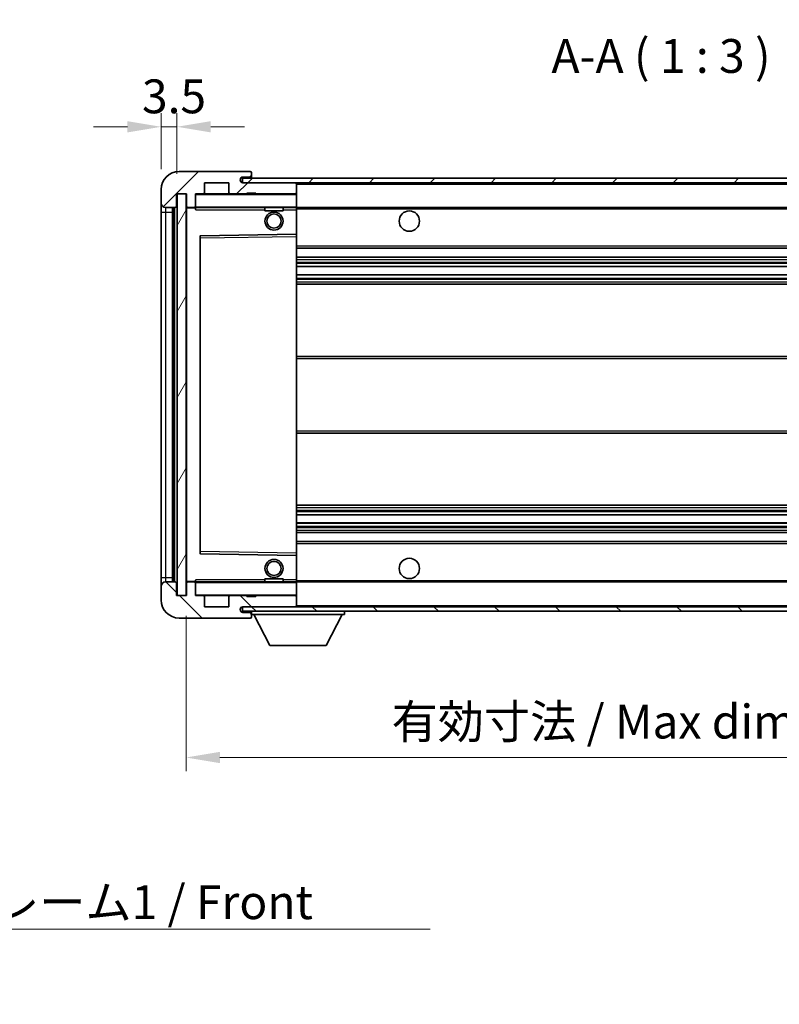
# Model space of a CAD drawing. Units: millimetres. Extents: x 0 to 7890, y 0 to 1124.
# Drawn here: x 2173 to 2341, y 501 to 719 of the extents above; entities that cross this region are included whole.
import ezdxf

# ---------------------------------------------------------------- set-up
doc = ezdxf.new("R2010")
doc.units = ezdxf.units.MM
doc.header["$LTSCALE"] = 4
doc.layers.get('Defpoints').update_dxf_attribs({"lineweight": 25})
for name, color, linetype, lineweight in [('Dimension (ISO)', 7, 'Continuous', 18), ('Hatch (ISO)', 1, 'Continuous', 18), ('Symbol (ISO)', 7, 'Continuous', 18), ('Visible (ISO)', 7, 'Continuous', 35), ('Visible Narrow (ISO)', 7, 'Continuous', 25)]:
    doc.layers.add(name, color=color, linetype=linetype, lineweight=lineweight)
doc.styles.add('Note Text (TK)', font='txt')
doc.dimstyles.new('Default - Method 1b (TK)', dxfattribs={"dimscale": 4, "dimtxt": 2.5, "dimasz": 2.5, "dimexe": 1, "dimexo": 1.5, "dimgap": 1, "dimtad": 1, "dimtoh": 1, "dimrnd": 1e-08, "dimdsep": 46, "dimtxsty": 'Note Text (TK)', "dimcen": 0.09, "dimdle": 5, "dimclrd": 100, "dimclre": 100, "dimclrt": 7, "dimadec": 1, "dimazin": 1, "dimtfac": 1, "dimtmove": 0, "dimatfit": 3, "dimfxl": 1, "dimtolj": 1, "dimlwd": -1, "dimlwe": -1, "dimarcsym": 0})
doc.dimstyles.new('Default - Method 1b (TK)$7', dxfattribs={"dimscale": 4, "dimtxt": 2.5, "dimasz": 2.5, "dimexe": 1, "dimexo": 1.5, "dimgap": 1, "dimtad": 1, "dimtoh": 1, "dimrnd": 1e-08, "dimdsep": 46, "dimtxsty": 'Note Text (TK)', "dimcen": 0.09, "dimdle": 5, "dimclrd": 100, "dimclre": 100, "dimclrt": 7, "dimadec": 1, "dimazin": 1, "dimtfac": 1, "dimtmove": 0, "dimatfit": 3, "dimfxl": 1, "dimtolj": 1, "dimlwd": -1, "dimlwe": -1, "dimarcsym": 0})
pattern_1 = [(45, (1530.5, -24), (-6.73519, 6.73519), [])]
pattern_2 = [(135.0002, (1530.5, -24), (-6.73517, -6.73522), [])]

# ---------------------------------------------------------------- blocks, each defined once
blk = doc.blocks.new('*D230')
at = {"layer": 'Defpoints', "color": 0}
for p in [(2209.96, 591.15), (2414.96, 591.25), (2414.96, 555.25)]:
    blk.add_point(p, dxfattribs=at)
at = {"layer": 'Dimension (ISO)', "color": 100}
for p, q in [((2209.96, 586.65), (2209.96, 552.25)), ((2414.96, 586.75), (2414.96, 552.25)), ((2217.46, 555.25), (2407.46, 555.25))]:
    blk.add_line(p, q, dxfattribs=at)
for points in [[(2217.46, 556.5), (2217.46, 554), (2209.96, 555.25)], [(2407.46, 556.5), (2407.46, 554), (2414.96, 555.25)]]:
    blk.add_solid(points, dxfattribs=at)
at = {"layer": 'Dimension (ISO)', "color": 7, "insert": (2255.53, 563.2), "char_height": 7.5, "attachment_point": 4, "style": 'Note Text (TK)'}
blk.add_mtext('\\A1;\\fＭＳ Ｐゴシック|b0|i0;\\H7.5000;有効寸法 / Max dim. 205', dxfattribs=at)
blk = doc.blocks.new('*D233')
at = {"layer": 'Defpoints', "color": 0}
for p in [(2207.96, 695.05), (2204.46, 681.15), (2207.96, 680.15)]:
    blk.add_point(p, dxfattribs=at)
at = {"layer": 'Dimension (ISO)', "color": 100}
for p, q in [((2204.46, 685.65), (2204.46, 698.05)), ((2207.96, 684.65), (2207.96, 698.05)), ((2196.96, 695.05), (2189.46, 695.05)), ((2204.46, 695.05), (2207.96, 695.05)), ((2215.46, 695.05), (2222.96, 695.05))]:
    blk.add_line(p, q, dxfattribs=at)
for points in [[(2196.96, 696.3), (2196.96, 693.8), (2204.46, 695.05)], [(2215.46, 696.3), (2215.46, 693.8), (2207.96, 695.05)]]:
    blk.add_solid(points, dxfattribs=at)
at = {"layer": 'Dimension (ISO)', "color": 7, "insert": (2200.2, 701.8), "char_height": 7.5, "attachment_point": 4, "style": 'Note Text (TK)'}
blk.add_mtext('\\A1;3.5', dxfattribs=at)

msp = doc.modelspace()

# ---------------------------------------------------------------- hatches: boundary and pattern name
at = {"layer": 'Hatch (ISO)'}
h = msp.add_hatch(dxfattribs=at)
h.set_pattern_fill('ANSI31', color=256, scale=76.2, style=0)
h.set_pattern_definition(pattern_1)
edge = h.paths.add_edge_path()
edge.add_ellipse((2211.7634, 677.4545), major_axis=(0, -0.3), ratio=1, start_angle=0, end_angle=90)
edge.add_line((2212.0634, 677.4545), (2212.0634, 680.1545))
edge.add_line((2212.0634, 680.1545), (2213.7634, 680.1545))
edge.add_ellipse((2213.7634, 680.4545), major_axis=(0, -0.3), ratio=1, start_angle=0, end_angle=90)
edge.add_line((2214.0634, 680.4545), (2214.0634, 682.6545))
edge.add_line((2214.0634, 682.6545), (2219.4634, 682.6545))
edge.add_line((2219.4634, 682.6545), (2219.4634, 680.4545))
edge.add_ellipse((2219.7634, 680.4545), major_axis=(-0.3, 0), ratio=1, start_angle=0, end_angle=90)
edge.add_line((2219.7634, 680.1545), (2223.4634, 680.1545))
edge.add_line((2223.4634, 680.1545), (2223.4634, 680.3545))
edge.add_line((2223.4634, 680.3545), (2225.4634, 680.3545))
edge.add_line((2225.4634, 680.3545), (2225.4634, 680.1545))
edge.add_line((2225.4634, 680.1545), (2234.1634, 680.1545))
edge.add_ellipse((2234.1634, 680.4545), major_axis=(0, -0.3), ratio=1, start_angle=0, end_angle=90)
edge.add_line((2234.4634, 680.4545), (2234.4634, 682.3545))
edge.add_ellipse((2234.1634, 682.3545), major_axis=(0.3, 0), ratio=1, start_angle=0, end_angle=90)
edge.add_line((2234.1634, 682.6545), (2222.5884, 682.6545))
edge.add_ellipse((2222.5884, 683.2795), major_axis=(0, -0.625), ratio=1, start_angle=348.463041, end_angle=360, ccw=False)
edge.add_ellipse((2222.5884, 683.2795), major_axis=(-0.125, -0.6124), ratio=1, start_angle=191.536959, end_angle=360, ccw=False)
edge.add_line((2222.5884, 683.9045), (2223.9634, 683.9045))
edge.add_ellipse((2223.9634, 684.4045), major_axis=(0, -0.5), ratio=1, start_angle=0, end_angle=90)
edge.add_line((2224.4634, 684.4045), (2224.4634, 684.8545))
edge.add_ellipse((2224.1634, 684.8545), major_axis=(0.3, 0), ratio=1, start_angle=0, end_angle=90)
edge.add_line((2224.1634, 685.1545), (2208.4634, 685.1545))
edge.add_ellipse((2208.4634, 681.1545), major_axis=(0, 4), ratio=1, start_angle=0, end_angle=90)
edge.add_line((2204.4634, 681.1545), (2204.4634, 678.1545))
edge.add_ellipse((2205.4634, 678.1545), major_axis=(-1, 0), ratio=1, start_angle=0, end_angle=90)
edge.add_line((2205.4634, 677.1545), (2207.5634, 677.1545))
edge.add_ellipse((2207.5634, 677.4545), major_axis=(0, -0.3), ratio=1, start_angle=0, end_angle=90)
edge.add_line((2207.8634, 677.4545), (2207.8634, 680.1545))
edge.add_line((2207.8634, 680.1545), (2207.9634, 680.1545))
edge.add_line((2207.9634, 680.1545), (2209.9634, 680.1545))
edge.add_line((2209.9634, 680.1545), (2210.0634, 680.1545))
edge.add_line((2210.0634, 680.1545), (2210.0634, 677.4545))
edge.add_ellipse((2210.3634, 677.4545), major_axis=(-0.3, 0), ratio=1, start_angle=0, end_angle=90)
edge.add_line((2210.3634, 677.1545), (2211.7634, 677.1545))
h = msp.add_hatch(dxfattribs=at)
h.set_pattern_fill('ANSI31', color=256, scale=76.2, style=0)
h.set_pattern_definition(pattern_1)
h.paths.add_polyline_path([(2366.9747, 682.6545), (2366.9747, 683.6545), (2222.4634, 683.6545), (2222.4634, 682.6671), (2222.4634, 682.6545), (2222.5884, 682.6545), (2234.1634, 682.6545)])
edge = h.paths.add_edge_path()
edge.add_line((2421.9634, 677.9045), (2416.9634, 677.9045))
edge.add_line((2416.9634, 677.9045), (2416.9634, 676.9045))
edge.add_line((2416.9634, 676.9045), (2421.9634, 676.9045))
edge.add_ellipse((2421.9634, 678.4045), major_axis=(0, -1.5), ratio=1, start_angle=0, end_angle=90)
edge.add_line((2423.4634, 678.4045), (2423.4634, 682.1545))
edge.add_ellipse((2421.9634, 682.1545), major_axis=(1.5, 0), ratio=1, start_angle=0, end_angle=90)
edge.add_line((2421.9634, 683.6545), (2396.9521, 683.6545))
edge.add_line((2396.9521, 683.6545), (2396.9521, 682.6545))
edge.add_line((2396.9521, 682.6545), (2402.4634, 682.6545))
edge.add_line((2402.4634, 682.6545), (2408.3634, 682.6545))
edge.add_line((2408.3634, 682.6545), (2414.8634, 682.6545))
edge.add_line((2414.8634, 682.6545), (2421.4634, 682.6545))
edge.add_line((2421.4634, 682.6545), (2421.9634, 682.6545))
edge.add_ellipse((2421.9634, 682.1545), major_axis=(0, 0.5), ratio=1, start_angle=270, end_angle=360, ccw=False)
edge.add_line((2422.4634, 682.1545), (2422.4634, 678.4045))
edge.add_ellipse((2421.9634, 678.4045), major_axis=(0.5, 0), ratio=1, start_angle=270, end_angle=360, ccw=False)
h = msp.add_hatch(dxfattribs=at)
h.set_pattern_fill('ANSI31', color=256, scale=76.2, angle=14.999978, style=0)
h.set_pattern_definition([(60, (1530.5, -24), (-8.24889, 4.7625), [])])
h.paths.add_polyline_path([(2209.9634, 680.1545), (2207.9634, 680.1545), (2207.9634, 591.1545), (2209.9634, 591.1545)])
h = msp.add_hatch(dxfattribs=at)
h.set_pattern_fill('ANSI31', color=256, scale=76.2, angle=90.00021, style=0)
h.set_pattern_definition(pattern_2)
edge = h.paths.add_edge_path()
edge.add_ellipse((2211.7634, 593.8545), major_axis=(0.3, 0), ratio=1, start_angle=0, end_angle=90)
edge.add_line((2211.7634, 594.1545), (2210.3634, 594.1545))
edge.add_ellipse((2210.3634, 593.8545), major_axis=(0, 0.3), ratio=1, start_angle=0, end_angle=90)
edge.add_line((2210.0634, 593.8545), (2210.0634, 591.1545))
edge.add_line((2210.0634, 591.1545), (2209.9634, 591.1545))
edge.add_line((2209.9634, 591.1545), (2207.9634, 591.1545))
edge.add_line((2207.9634, 591.1545), (2207.8634, 591.1545))
edge.add_line((2207.8634, 591.1545), (2207.8634, 593.8545))
edge.add_ellipse((2207.5634, 593.8545), major_axis=(0.3, 0), ratio=1, start_angle=0, end_angle=90)
edge.add_line((2207.5634, 594.1545), (2205.4634, 594.1545))
edge.add_ellipse((2205.4634, 593.1545), major_axis=(0, 1), ratio=1, start_angle=0, end_angle=90)
edge.add_line((2204.4634, 593.1545), (2204.4634, 590.1545))
edge.add_ellipse((2208.4634, 590.1545), major_axis=(-4, 0), ratio=1, start_angle=0, end_angle=90)
edge.add_line((2208.4634, 586.1545), (2224.1634, 586.1545))
edge.add_ellipse((2224.1634, 586.4545), major_axis=(0, -0.3), ratio=1, start_angle=0, end_angle=90)
edge.add_line((2224.4634, 586.4545), (2224.4634, 586.9045))
edge.add_ellipse((2223.9634, 586.9045), major_axis=(0.5, 0), ratio=1, start_angle=0, end_angle=90)
edge.add_line((2223.9634, 587.4045), (2222.5884, 587.4045))
edge.add_ellipse((2222.5884, 588.0295), major_axis=(0, -0.625), ratio=1, start_angle=191.536959, end_angle=360, ccw=False)
edge.add_ellipse((2222.5884, 588.0295), major_axis=(-0.125, 0.6124), ratio=1, start_angle=348.463041, end_angle=360, ccw=False)
edge.add_line((2222.5884, 588.6545), (2234.1634, 588.6545))
edge.add_ellipse((2234.1634, 588.9545), major_axis=(0, -0.3), ratio=1, start_angle=0, end_angle=90)
edge.add_line((2234.4634, 588.9545), (2234.4634, 590.8545))
edge.add_ellipse((2234.1634, 590.8545), major_axis=(0.3, 0), ratio=1, start_angle=0, end_angle=90)
edge.add_line((2234.1634, 591.1545), (2225.4634, 591.1545))
edge.add_line((2225.4634, 591.1545), (2225.4634, 590.9545))
edge.add_line((2225.4634, 590.9545), (2223.4634, 590.9545))
edge.add_line((2223.4634, 590.9545), (2223.4634, 591.1545))
edge.add_line((2223.4634, 591.1545), (2219.7634, 591.1545))
edge.add_ellipse((2219.7634, 590.8545), major_axis=(0, 0.3), ratio=1, start_angle=0, end_angle=90)
edge.add_line((2219.4634, 590.8545), (2219.4634, 588.6545))
edge.add_line((2219.4634, 588.6545), (2214.0634, 588.6545))
edge.add_line((2214.0634, 588.6545), (2214.0634, 590.8545))
edge.add_ellipse((2213.7634, 590.8545), major_axis=(0.3, 0), ratio=1, start_angle=0, end_angle=90)
edge.add_line((2213.7634, 591.1545), (2212.0634, 591.1545))
edge.add_line((2212.0634, 591.1545), (2212.0634, 593.8545))
h = msp.add_hatch(dxfattribs=at)
h.set_pattern_fill('ANSI31', color=256, scale=76.2, angle=90.00021, style=0)
h.set_pattern_definition(pattern_2)
edge = h.paths.add_edge_path()
edge.add_line((2416.9634, 593.4045), (2421.9634, 593.4045))
edge.add_ellipse((2421.9634, 592.9045), major_axis=(0, 0.5), ratio=1, start_angle=270, end_angle=360, ccw=False)
edge.add_line((2422.4634, 592.9045), (2422.4634, 589.1545))
edge.add_ellipse((2421.9634, 589.1545), major_axis=(0.5, 0), ratio=1, start_angle=270, end_angle=360, ccw=False)
edge.add_line((2421.9634, 588.6545), (2421.4634, 588.6545))
edge.add_line((2421.4634, 588.6545), (2414.8634, 588.6545))
edge.add_line((2414.8634, 588.6545), (2408.3634, 588.6545))
edge.add_line((2408.3634, 588.6545), (2402.4634, 588.6545))
edge.add_line((2402.4634, 588.6545), (2234.1634, 588.6545))
edge.add_line((2234.1634, 588.6545), (2222.5884, 588.6545))
edge.add_line((2222.5884, 588.6545), (2222.4634, 588.6545))
edge.add_line((2222.4634, 588.6545), (2222.4634, 588.6419))
edge.add_line((2222.4634, 588.6419), (2222.4634, 587.6545))
edge.add_line((2222.4634, 587.6545), (2421.9634, 587.6545))
edge.add_ellipse((2421.9634, 589.1545), major_axis=(0, -1.5), ratio=1, start_angle=0, end_angle=90)
edge.add_line((2423.4634, 589.1545), (2423.4634, 592.9045))
edge.add_ellipse((2421.9634, 592.9045), major_axis=(1.5, 0), ratio=1, start_angle=0, end_angle=90)
edge.add_line((2421.9634, 594.4045), (2416.9634, 594.4045))
edge.add_line((2416.9634, 594.4045), (2416.9634, 593.4045))

# ---------------------------------------------------------------- linework, layer by layer
at = {"layer": 'Visible (ISO)'}
for p, q in [((2224.1634, 685.1545), (2208.4634, 685.1545)), ((2366.9747, 683.6545), (2222.4634, 683.6545)), ((2222.4634, 683.6545), (2222.4634, 682.6545)), ((2222.5884, 683.9045), (2223.9634, 683.9045)), ((2223.9634, 683.9045), (2224.4634, 683.9045)), ((2224.1634, 685.1545), (2224.2134, 685.1545)), ((2224.4634, 684.9045), (2224.4634, 684.8545)), ((2224.4634, 684.4045), (2224.4634, 684.8545)), ((2224.4634, 683.9045), (2224.4634, 684.4045)), ((2224.4634, 683.9045), (2224.4634, 683.6545)), ((2204.4634, 681.1545), (2204.4634, 678.1545)), ((2214.0634, 680.4545), (2214.0634, 682.6545)), ((2214.0634, 682.6545), (2219.4634, 682.6545)), ((2219.4634, 682.6545), (2219.4634, 680.4545)), ((2222.4634, 682.6545), (2366.9747, 682.6545)), ((2234.1634, 682.6545), (2222.5884, 682.6545)), ((2234.4634, 682.3545), (2234.4634, 682.6545)), ((2234.4634, 680.4545), (2234.4634, 682.3545)), ((2207.8634, 677.4545), (2207.8634, 680.1545)), ((2207.8634, 680.1545), (2210.0634, 680.1545)), ((2209.9634, 680.1545), (2207.9634, 680.1545)), ((2207.9634, 680.1545), (2207.9634, 591.1545)), ((2209.9634, 591.1545), (2209.9634, 680.1545)), ((2210.0634, 680.1545), (2210.0634, 677.4545)), ((2212.0634, 677.4545), (2212.0634, 680.1545)), ((2212.0634, 680.1545), (2213.7634, 680.1545)), ((2219.7634, 680.1545), (2213.7634, 680.1545)), ((2219.7634, 680.1545), (2223.4634, 680.1545)), ((2223.4634, 680.1545), (2223.4634, 680.3545)), ((2223.4634, 680.3545), (2225.4634, 680.3545)), ((2225.4634, 680.1545), (2223.4634, 680.1545)), ((2225.4634, 680.3545), (2225.4634, 680.1545)), ((2225.4634, 680.1545), (2234.1634, 680.1545)), ((2234.3634, 680.1545), (2234.1634, 680.1545)), ((2234.4634, 680.0545), (2234.4634, 680.4545)), ((2234.4634, 677.2545), (2234.4634, 680.0545)), ((2204.4634, 678.1545), (2204.4634, 676.1545)), ((2205.4634, 677.1545), (2207.5634, 677.1545)), ((2206.9634, 594.1545), (2206.9634, 677.1545)), ((2207.2634, 677.1545), (2207.2634, 594.1545)), ((2210.0634, 677.0545), (2210.0634, 594.2545)), ((2210.3634, 677.1545), (2210.1634, 677.1545)), ((2210.3634, 677.1545), (2211.7634, 677.1545)), ((2212.0634, 677.1545), (2211.7634, 677.1545)), ((2212.0634, 677.4545), (2212.0634, 677.2545)), ((2212.0634, 677.2545), (2212.0634, 676.9861)), ((2212.1634, 677.1545), (2234.3634, 677.1545)), ((2227.4634, 677.1545), (2227.4634, 676.4545)), ((2231.4634, 677.1545), (2231.4634, 676.4545)), ((2234.4634, 676.6545), (2234.4634, 677.2545)), ((2234.4634, 677.1545), (2402.4634, 677.1545)), ((2234.4634, 671.3529), (2234.4634, 676.6545)), ((2204.4634, 676.1545), (2204.4634, 595.1545)), ((2231.4634, 676.4545), (2227.4634, 676.4545)), ((2213.0634, 670.8061), (2213.0634, 600.5029)), ((2234.3634, 671.2529), (2213.1617, 670.9061)), ((2234.365, 671.2529), (2234.3634, 671.2529)), ((2234.4634, 670.7528), (2234.4634, 671.3529)), ((2234.4634, 600.5562), (2234.4634, 670.7528)), ((2234.4634, 668.1545), (2414.9634, 668.1545)), ((2234.4634, 666.1545), (2414.9634, 666.1545)), ((2234.4634, 664.0524), (2414.9634, 664.0524)), ((2234.4634, 662.2566), (2414.9634, 662.2566)), ((2234.4634, 660.1545), (2414.9634, 660.1545)), ((2234.4634, 644.1545), (2414.9634, 644.1545)), ((2234.4634, 627.1545), (2414.9634, 627.1545)), ((2234.4634, 611.1545), (2414.9634, 611.1545)), ((2234.4634, 609.0524), (2414.9634, 609.0524)), ((2234.4634, 607.2566), (2414.9634, 607.2566)), ((2234.4634, 605.1545), (2414.9634, 605.1545)), ((2234.4634, 603.1545), (2414.9634, 603.1545)), ((2213.1617, 600.4029), (2234.3634, 600.0561)), ((2234.4634, 599.9561), (2234.4634, 600.5562)), ((2234.3634, 600.0561), (2234.365, 600.0561)), ((2234.4634, 594.6545), (2234.4634, 599.9561)), ((2204.4634, 595.1545), (2204.4634, 593.1545)), ((2207.5634, 594.1545), (2205.4634, 594.1545)), ((2207.8634, 591.1545), (2207.8634, 593.8545)), ((2210.0634, 593.8545), (2210.0634, 591.1545)), ((2210.1634, 594.1545), (2210.3634, 594.1545)), ((2211.7634, 594.1545), (2210.3634, 594.1545)), ((2211.7634, 594.1545), (2212.0634, 594.1545)), ((2212.0634, 594.3228), (2212.0634, 594.0545)), ((2212.0634, 594.0545), (2212.0634, 593.8545)), ((2212.0634, 591.1545), (2212.0634, 593.8545)), ((2234.3634, 594.1545), (2212.1634, 594.1545)), ((2227.4634, 594.8545), (2231.4634, 594.8545)), ((2227.4634, 594.1545), (2227.4634, 594.8545)), ((2231.4634, 594.1545), (2231.4634, 594.8545)), ((2234.4634, 594.0545), (2234.4634, 594.6545)), ((2234.4634, 594.1545), (2402.4634, 594.1545)), ((2234.4634, 591.2545), (2234.4634, 594.0545)), ((2204.4634, 593.1545), (2204.4634, 590.1545)), ((2210.0634, 591.1545), (2207.8634, 591.1545)), ((2207.9634, 591.1545), (2209.9634, 591.1545)), ((2213.7634, 591.1545), (2212.0634, 591.1545)), ((2213.7634, 591.1545), (2219.7634, 591.1545)), ((2214.0634, 588.6545), (2214.0634, 590.8545)), ((2219.4634, 590.8545), (2219.4634, 588.6545)), ((2223.4634, 591.1545), (2219.7634, 591.1545)), ((2223.4634, 590.9545), (2223.4634, 591.1545)), ((2223.4634, 591.1545), (2225.4634, 591.1545)), ((2225.4634, 590.9545), (2223.4634, 590.9545)), ((2234.1634, 591.1545), (2225.4634, 591.1545)), ((2225.4634, 591.1545), (2225.4634, 590.9545)), ((2234.1634, 591.1545), (2234.3634, 591.1545)), ((2234.4634, 590.8545), (2234.4634, 591.2545)), ((2234.4634, 588.9545), (2234.4634, 590.8545)), ((2219.4634, 588.6545), (2214.0634, 588.6545)), ((2421.9634, 588.6545), (2222.4634, 588.6545)), ((2222.4634, 588.6545), (2222.4634, 587.6545)), ((2222.4634, 587.6545), (2421.9634, 587.6545)), ((2222.5884, 588.6545), (2234.1634, 588.6545)), ((2223.9634, 587.4045), (2222.5884, 587.4045)), ((2224.4634, 587.4045), (2223.9634, 587.4045)), ((2224.4634, 587.6545), (2224.4634, 586.9545)), ((2234.4634, 588.7545), (2234.4634, 588.9545)), ((2245.0634, 587.6545), (2245.0634, 586.9545)), ((2208.4634, 586.1545), (2224.1634, 586.1545)), ((2224.2134, 586.1545), (2224.1634, 586.1545)), ((2224.4634, 586.9045), (2224.4634, 586.9545)), ((2224.4634, 586.9545), (2245.0634, 586.9545)), ((2224.4634, 586.4545), (2224.4634, 586.9045)), ((2224.4634, 586.4545), (2224.4634, 586.4045)), ((2228.5134, 580.0545), (2224.9634, 586.9545)), ((2241.0134, 580.0545), (2244.5634, 586.9545)), ((2228.5134, 580.0545), (2241.0134, 580.0545))]:
    msp.add_line(p, q, dxfattribs=at)
for centre, radius in [((2229.4634, 674.1545), 2), ((2229.4634, 674.1545), 1.5706), ((2259.4634, 674.1545), 2.25), ((2229.4634, 597.1545), 2), ((2229.4634, 597.1545), 1.5706), ((2259.4634, 597.1545), 2.25)]:
    msp.add_circle(centre, radius, dxfattribs=at)
for centre, radius, start, end in [((2208.4634, 681.1545), 4, 90, 180), ((2222.5884, 683.2795), 0.625, 90, 270), ((2223.9634, 684.4045), 0.5, 270, 0), ((2224.1634, 684.8545), 0.3, 0, 90), ((2224.2134, 684.9045), 0.25, 0, 90), ((2234.1634, 682.3545), 0.3, 0, 90), ((2212.1634, 680.0545), 0.1, 90, 180), ((2213.7634, 680.4545), 0.3, 270, 0), ((2219.7634, 680.4545), 0.3, 180, 270), ((2234.1634, 680.4545), 0.3, 270, 0), ((2234.3634, 680.0545), 0.1, 0, 90), ((2205.4634, 678.1545), 1, 180, 270), ((2207.5634, 677.4545), 0.3, 270, 0), ((2210.3634, 677.4545), 0.3, 180, 270), ((2210.1634, 677.0545), 0.1, 90, 180), ((2211.7634, 677.4545), 0.3, 270, 0), ((2212.1634, 677.2545), 0.1, 180, 270), ((2234.3634, 677.2545), 0.1, 270, 0), ((2213.1634, 670.8061), 0.1, 90.936997, 180), ((2234.3634, 671.3529), 0.1, 270.936997, 0), ((2213.1634, 600.5029), 0.1, 180, 269.063003), ((2234.3634, 599.9561), 0.1, 0, 89.063003), ((2205.4634, 593.1545), 1, 90, 180), ((2207.5634, 593.8545), 0.3, 0, 90), ((2210.1634, 594.2545), 0.1, 180, 270), ((2210.3634, 593.8545), 0.3, 90, 180), ((2211.7634, 593.8545), 0.3, 0, 90), ((2212.1634, 594.0545), 0.1, 90, 180), ((2234.3634, 594.0545), 0.1, 0, 90), ((2208.4634, 590.1545), 4, 180, 270), ((2212.1634, 591.2545), 0.1, 180, 270), ((2213.7634, 590.8545), 0.3, 0, 90), ((2219.7634, 590.8545), 0.3, 90, 180), ((2234.1634, 590.8545), 0.3, 0, 90), ((2234.3634, 591.2545), 0.1, 270, 0), ((2222.5884, 588.0295), 0.625, 90, 270), ((2223.9634, 586.9045), 0.5, 0, 90), ((2234.1634, 588.9545), 0.3, 270, 0), ((2234.3634, 588.7545), 0.1, 270, 0), ((2224.1634, 586.4545), 0.3, 270, 0), ((2224.2134, 586.4045), 0.25, 270, 0)]:
    msp.add_arc(centre, radius, start, end, dxfattribs=at)
for points in [[(2212.1634, 676.6545), (2212.1183, 676.7552), (2212.0634, 676.8758), (2212.0634, 676.9861)], [(2212.0634, 594.3228), (2212.0634, 594.4332), (2212.1183, 594.5537), (2212.1634, 594.6545)]]:
    msp.add_open_spline(points, degree=3, dxfattribs=at)
at = {"layer": 'Visible Narrow (ISO)'}
for p, q in [((2234.3634, 682.6545), (2234.3634, 682.5781)), ((2234.4634, 682.3545), (2402.0051, 682.3545)), ((2212.1634, 680.0545), (2212.0634, 680.0545)), ((2212.1634, 680.1545), (2212.1634, 680.0545)), ((2212.1634, 677.2545), (2212.1634, 680.0545)), ((2212.1634, 680.0545), (2234.3634, 680.0545)), ((2234.3634, 680.2309), (2234.3634, 680.1545)), ((2234.3634, 680.1545), (2234.3634, 680.0545)), ((2234.4634, 680.0545), (2234.3634, 680.0545)), ((2234.3634, 680.0545), (2234.3634, 677.2545)), ((2205.4634, 676.1545), (2205.4634, 677.1545)), ((2207.5134, 594.1545), (2207.5134, 677.1545)), ((2210.1634, 677.0545), (2210.0634, 677.0545)), ((2210.1634, 677.1545), (2210.1634, 677.0545)), ((2210.1634, 677.0545), (2212.0634, 677.0545)), ((2210.1634, 594.2545), (2210.1634, 677.0545)), ((2212.0634, 677.2545), (2212.1634, 677.2545)), ((2212.1634, 677.2545), (2212.1634, 677.1545)), ((2234.3634, 677.2545), (2212.1634, 677.2545)), ((2212.1634, 676.6545), (2212.1634, 677.1545)), ((2212.1634, 676.6545), (2227.4634, 676.6545)), ((2231.4634, 676.6545), (2234.3634, 676.6545)), ((2234.3634, 677.1545), (2234.3634, 677.2545)), ((2234.3634, 677.2545), (2234.4634, 677.2545)), ((2234.3634, 677.1545), (2234.3634, 676.6545)), ((2234.3634, 676.6545), (2234.4634, 676.6545)), ((2234.3634, 676.6545), (2234.3634, 671.2529)), ((2234.4634, 676.8545), (2406.5078, 676.8545)), ((2204.4634, 676.1545), (2205.4634, 676.1545)), ((2205.4634, 595.1545), (2205.4634, 676.1545)), ((2205.4634, 676.1545), (2206.9634, 676.1545)), ((2213.0634, 670.4061), (2213.1634, 670.4061)), ((2213.1634, 670.4061), (2213.1617, 670.9061)), ((2213.1634, 670.4061), (2234.3634, 670.7528)), ((2213.1634, 600.9029), (2213.1634, 670.4061)), ((2234.365, 671.2529), (2234.3634, 670.7528)), ((2234.4634, 670.7528), (2234.3634, 670.7528)), ((2234.3634, 670.7528), (2234.3634, 600.5562)), ((2234.4634, 668.6545), (2414.9634, 668.6545)), ((2234.4634, 665.6545), (2414.9634, 665.6545)), ((2234.4634, 665.0597), (2414.9634, 665.0597)), ((2234.4634, 664.7999), (2414.9634, 664.7999)), ((2234.4634, 664.0926), (2414.9634, 664.0926)), ((2234.4634, 662.2164), (2414.9634, 662.2164)), ((2234.4634, 661.509), (2414.9634, 661.509)), ((2234.4634, 661.2492), (2414.9634, 661.2492)), ((2234.4634, 660.6545), (2414.9634, 660.6545)), ((2234.4634, 643.6545), (2414.9634, 643.6545)), ((2234.4634, 627.6545), (2414.9634, 627.6545)), ((2234.4634, 610.6545), (2414.9634, 610.6545)), ((2234.4634, 610.0597), (2414.9634, 610.0597)), ((2234.4634, 609.7999), (2414.9634, 609.7999)), ((2234.4634, 609.0926), (2414.9634, 609.0926)), ((2234.4634, 607.2164), (2414.9634, 607.2164)), ((2234.4634, 606.509), (2414.9634, 606.509)), ((2234.4634, 606.2492), (2414.9634, 606.2492)), ((2234.4634, 605.6545), (2414.9634, 605.6545)), ((2234.4634, 602.6545), (2414.9634, 602.6545)), ((2213.0634, 600.9029), (2213.1634, 600.9029)), ((2213.1617, 600.4029), (2213.1634, 600.9029)), ((2234.3634, 600.5562), (2213.1634, 600.9029)), ((2234.4634, 600.5562), (2234.3634, 600.5562)), ((2234.3634, 600.5562), (2234.365, 600.0561)), ((2234.3634, 600.0561), (2234.3634, 594.6545)), ((2204.4634, 595.1545), (2205.4634, 595.1545)), ((2205.4634, 594.1545), (2205.4634, 595.1545)), ((2205.4634, 595.1545), (2206.9634, 595.1545)), ((2210.0634, 594.2545), (2210.1634, 594.2545)), ((2212.0634, 594.2545), (2210.1634, 594.2545)), ((2210.1634, 594.2545), (2210.1634, 594.1545)), ((2212.1634, 594.0545), (2212.0634, 594.0545)), ((2212.1634, 594.1545), (2212.1634, 594.6545)), ((2227.4634, 594.6545), (2212.1634, 594.6545)), ((2212.1634, 594.1545), (2212.1634, 594.0545)), ((2212.1634, 591.2545), (2212.1634, 594.0545)), ((2212.1634, 594.0545), (2234.3634, 594.0545)), ((2234.3634, 594.6545), (2231.4634, 594.6545)), ((2234.4634, 594.6545), (2234.3634, 594.6545)), ((2234.3634, 594.6545), (2234.3634, 594.1545)), ((2234.3634, 594.1545), (2234.3634, 594.0545)), ((2234.4634, 594.0545), (2234.3634, 594.0545)), ((2234.3634, 594.0545), (2234.3634, 591.2545)), ((2234.4634, 594.4545), (2406.5078, 594.4545)), ((2212.0634, 591.2545), (2212.1634, 591.2545)), ((2212.1634, 591.2545), (2212.1634, 591.1545)), ((2234.3634, 591.2545), (2212.1634, 591.2545)), ((2234.3634, 591.1545), (2234.3634, 591.2545)), ((2234.3634, 591.2545), (2234.4634, 591.2545)), ((2234.3634, 591.1545), (2234.3634, 591.0781)), ((2234.3634, 588.7309), (2234.3634, 588.6545)), ((2234.4634, 588.9545), (2402.0051, 588.9545))]:
    msp.add_line(p, q, dxfattribs=at)

# ---------------------------------------------------------------- texts
at = {"layer": 'Symbol (ISO)', "color": 7, "insert": (2290.9707, 704.6545), "char_height": 7.5, "attachment_point": 7, "style": 'Note Text (TK)'}
msp.add_mtext('A-A ( 1 : 3 )', dxfattribs=at)
at = {"layer": 'Symbol (ISO)', "color": 7, "insert": (2116.0377, 526.9231), "char_height": 7.5, "width": 155.043855, "attachment_point": 1, "line_spacing_factor": 1.5, "style": 'Note Text (TK)'}
msp.add_mtext('{\\fＭＳ Ｐゴシック|b0|i0;フロントフレーム1 / Front frame1}', dxfattribs=at)

# ---------------------------------------------------------------- dimensions: what is measured, and where the dimension line sits
at = {"layer": 'Dimension (ISO)', "color": 100}
dim = msp.add_linear_dim(base=(2207.9634, 695.0545), p1=(2204.4634, 681.1545), p2=(2207.9634, 680.1545), angle=180, dimstyle='Default - Method 1b (TK)', override={"dimscale": 0, "dimtxt": 7.5, "dimasz": 7.5, "dimexe": 3, "dimexo": 4.5, "dimgap": 3, "dimtoh": 0, "dimdec": 2, "dimcen": 0.27, "dimtol": 0, "dimlim": 0, "dimtp": 0, "dimtm": 0, "dimtdec": 2, "dimtix": 0, "dimtofl": 1, "dimtmove": 0, "dimatfit": 1}, dxfattribs=at)
dim.commit()
dim.dimension.update_dxf_attribs({"geometry": '*D233', "text_midpoint": (2206.2134, 695.0545), "dimtype": 160})
dim = msp.add_linear_dim(base=(2414.9634, 555.2545), p1=(2209.9634, 591.1545), p2=(2414.9634, 591.2545), text='\\fＭＳ Ｐゴシック|b0|i0;\\H7.5000;有効寸法 / Max dim. <>', dimstyle='Default - Method 1b (TK)', override={"dimscale": 0, "dimtxt": 7.5, "dimasz": 7.5, "dimexe": 3, "dimexo": 4.5, "dimgap": 3, "dimtoh": 0, "dimdec": 2, "dimcen": 0.27, "dimtol": 0, "dimlim": 0, "dimtp": 0, "dimtm": 0, "dimtdec": 2, "dimtix": 0, "dimtofl": 0, "dimtmove": 0, "dimatfit": 1}, dxfattribs=at)
dim.commit()
dim.dimension.update_dxf_attribs({"geometry": '*D230', "text_midpoint": (2312.4634, 555.2545), "dimtype": 160})

# ---------------------------------------------------------------- leaders
at = {"layer": 'Symbol (ISO)', "color": 100, "annotation_type": 0, "has_hookline": 1}
for points, hookline_direction, text_width in [([(2403.6552, 681.5748), (2372.8755, 739.4861), (2362.8755, 739.4861)], 1, 127.2443), ([(2088.4145, 551.7775), (2106.0377, 517.1835), (2116.0377, 517.1835)], 0, 148.0398)]:
    msp.add_leader(points, dimstyle='Default - Method 1b (TK)$7', override={"dimgap": 0, "dimtad": 1}, dxfattribs=dict(at, hookline_direction=hookline_direction, text_width=text_width))

doc.saveas('drawing.dxf')
